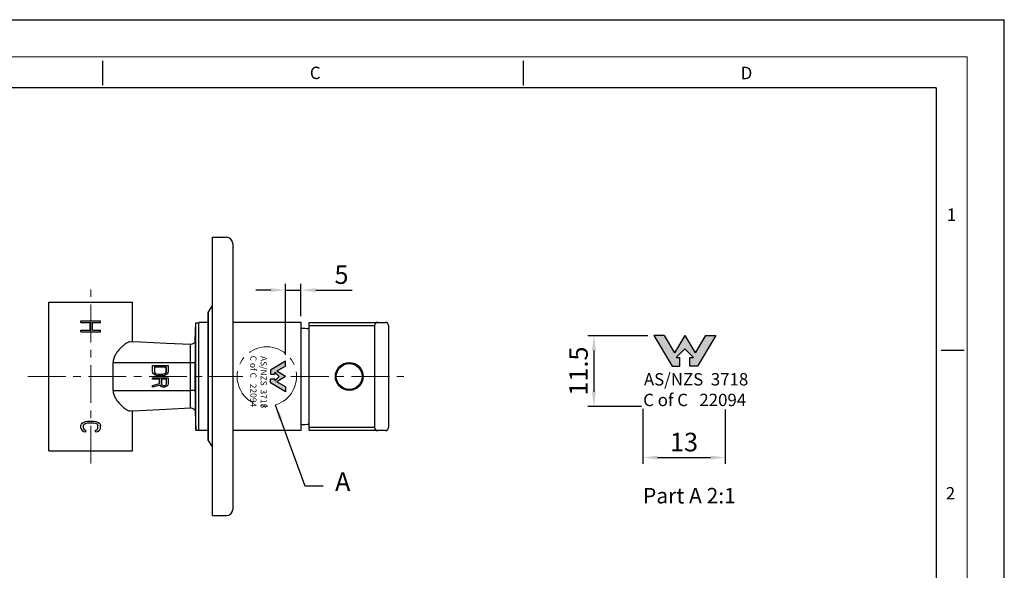
# Model space of a CAD drawing. Units: millimetres. Extents: x 459 to 1604, y 43 to 253.
# Drawn here: x 1445 to 1604, y 164 to 253 of the extents above; entities that cross this region are included whole.
import ezdxf

# ---------------------------------------------------------------- set-up
doc = ezdxf.new("R2010")
doc.units = ezdxf.units.MM
doc.header["$LTSCALE"] = 16.335
doc.header["$PDMODE"] = 3
doc.header["$PDSIZE"] = 8
doc.linetypes.add('CENTER', pattern=[0.6, 0.375, -0.075, 0.075, -0.075])
doc.linetypes.add('DASHED2', pattern=[9.525, 6.35, -3.175])
doc.layers.get('0').update_dxf_attribs({"linetype": 'CONTINUOUS'})
doc.layers.get('Defpoints').update_dxf_attribs({"linetype": 'CONTINUOUS'})
doc.layers.add('02___PRT_ALL_AXES', color=7, linetype='CONTINUOUS')
doc.layers.add('03___PRT_ALL_CURVES', color=7, linetype='CONTINUOUS')
for name, color, linetype, lineweight in [('1', 6, 'DASHED2', 9), ('AXIS', 7, 'CONTINUOUS', 15), ('CAXA0', 7, 'CONTINUOUS', 70), ('CENTER', 1, 'CENTER', 15)]:
    doc.layers.add(name, color=color, linetype=linetype, lineweight=lineweight)
doc.styles.get("Standard").update_dxf_attribs({"font": 'txt', "width": 0.75})
doc.styles.add('TEXTSTYLE_2', font='SIMFANG.TTF')
doc.dimstyles.new('DIMSTYLE_4', dxfattribs={"dimtxt": 3, "dimasz": 2.4, "dimexe": 1, "dimexo": 1, "dimgap": 1, "dimtad": 1, "dimdec": 1, "dimlfac": 2, "dimdsep": 46, "dimtxsty": 'Standard', "dimblk": '_FILLED', "dimcen": 0, "dimadec": 0, "dimazin": 0, "dimtp": 0.3, "dimtm": 0.3, "dimtfac": 1, "dimtdec": 1, "dimtmove": 0, "dimatfit": 3, "dimldrblk": '_FILLED', "dimfxl": 0, "dimtolj": 1, "dimarcsym": 0})

# ---------------------------------------------------------------- blocks, each defined once
blk = doc.blocks.new('_FILLED')
at = {"color": 0, "linetype": 'ByBlock'}
blk.add_solid([(0, 0), (-1, 0.133), (-1, -0.133)], dxfattribs=at)
blk = doc.blocks.new('*D23')
at = {"layer": '1', "color": 0, "lineweight": -2}
for p, q in [((1487.81, 198.7), (1487.81, 210.17)), ((1490.31, 204.95), (1490.31, 210.17)), ((1485.41, 209.17), (1483.01, 209.17)), ((1487.81, 209.17), (1490.31, 209.17)), ((1492.71, 209.17), (1498.61, 209.17))]:
    blk.add_line(p, q, dxfattribs=at)
at = {"layer": 'Defpoints', "color": 0}
for p in [(1490.31, 209.17), (1490.31, 203.95), (1487.81, 197.7)]:
    blk.add_point(p, dxfattribs=at)
at = {"layer": '1', "color": 0, "lineweight": -2, "xscale": 2.4, "yscale": 2.4, "zscale": 2.4}
blk.add_blockref('_FILLED', (1487.81, 209.17), dxfattribs=at)
at = {"layer": '1', "color": 0, "lineweight": -2, "xscale": 2.4, "yscale": 2.4, "zscale": 2.4, "rotation": 180}
blk.add_blockref('_FILLED', (1490.31, 209.17), dxfattribs=at)
at = {"layer": '1', "color": 0, "insert": (1496.86, 211.67), "char_height": 3, "attachment_point": 5}
blk.add_mtext('\\A1;5', dxfattribs=at)
blk = doc.blocks.new('*D24')
at = {"layer": '1', "color": 0, "lineweight": -2}
for p, q in [((1546.36, 201.8), (1536.67, 201.8)), ((1537.67, 199.4), (1537.67, 192.74)), ((1545.36, 190.34), (1536.67, 190.34))]:
    blk.add_line(p, q, dxfattribs=at)
at = {"layer": 'Defpoints', "color": 0}
for p in [(1547.36, 201.8), (1537.67, 190.34), (1546.36, 190.34)]:
    blk.add_point(p, dxfattribs=at)
at = {"layer": '1', "color": 0, "lineweight": -2, "xscale": 2.4, "yscale": 2.4, "zscale": 2.4}
for p, rotation in [((1537.67, 201.8), 90), ((1537.67, 190.34), 270)]:
    blk.add_blockref('_FILLED', p, dxfattribs=dict(at, rotation=rotation))
at = {"layer": '1', "color": 0, "insert": (1535.17, 196.07), "char_height": 3, "attachment_point": 5, "rotation": 90}
blk.add_mtext('\\A1;11.5', dxfattribs=at)
blk = doc.blocks.new('*D25')
at = {"layer": '1', "color": 0, "lineweight": -2}
for p, q in [((1545.56, 189.97), (1545.56, 181.1)), ((1558.91, 189.85), (1558.91, 181.1)), ((1547.96, 182.1), (1556.51, 182.1))]:
    blk.add_line(p, q, dxfattribs=at)
at = {"layer": 'Defpoints', "color": 0}
for p in [(1545.56, 190.97), (1558.91, 190.85), (1558.91, 182.1)]:
    blk.add_point(p, dxfattribs=at)
at = {"layer": '1', "color": 0, "lineweight": -2, "xscale": 2.4, "yscale": 2.4, "zscale": 2.4, "rotation": 180}
blk.add_blockref('_FILLED', (1545.56, 182.1), dxfattribs=at)
at = {"layer": '1', "color": 0, "lineweight": -2, "xscale": 2.4, "yscale": 2.4, "zscale": 2.4}
blk.add_blockref('_FILLED', (1558.91, 182.1), dxfattribs=at)
at = {"layer": '1', "color": 0, "insert": (1552.23, 184.6), "char_height": 3, "attachment_point": 5}
blk.add_mtext('\\A1;13', dxfattribs=at)

msp = doc.modelspace()

# ---------------------------------------------------------------- hatches: boundary and pattern name
at = {"layer": 'CAXA0', "linetype": 'ByBlock', "lineweight": -2}
h = msp.add_hatch(color=0, dxfattribs=at)
h.paths.add_polyline_path([(1549.002, 201.803), (1547.364, 201.803), (1550.316, 196.891), (1551.575, 196.891), (1551.575, 198.294), (1550.961, 198.294), (1552.364, 199.698), (1553.768, 198.294), (1553.154, 198.294), (1553.154, 196.891), (1554.341, 196.891), (1554.341, 199.496), (1554.046, 199.005), (1552.364, 201.803), (1550.683, 199.005)])
h.paths.add_polyline_path([(1557.364, 201.803), (1555.727, 201.803), (1554.341, 199.496), (1554.341, 196.891), (1554.413, 196.891)])
h = msp.add_hatch(color=0, dxfattribs=at)
h.paths.add_polyline_path([(1487.813, 196.885), (1487.813, 197.703), (1485.357, 196.227), (1485.357, 195.598), (1486.058, 195.598), (1486.058, 195.905), (1486.76, 195.203), (1486.058, 194.501), (1486.058, 194.808), (1485.357, 194.808), (1485.357, 194.215), (1486.659, 194.215), (1486.414, 194.363), (1487.813, 195.203), (1486.414, 196.044)])
h.paths.add_polyline_path([(1487.813, 192.703), (1487.813, 193.522), (1486.659, 194.215), (1485.357, 194.215), (1485.357, 194.179)])

# ---------------------------------------------------------------- linework, layer by layer
at = {"color": 5, "linetype": 'Continuous'}
for p in [(1307.012, 252.887), (1604.012, 42.887)]:
    msp.add_line(p, (1604.012, 252.887), dxfattribs=at)
at = {"color": 7, "linetype": 'Continuous'}
for p, q in [((1479.266, 216.703), (1479.266, 173.703)), ((1449.563, 207.203), (1463.063, 207.203)), ((1475.266, 205.431), (1475.266, 184.975)), ((1454.738, 204.203), (1457.888, 204.203)), ((1454.738, 203.939), (1454.738, 204.203)), ((1454.738, 203.939), (1456.212, 203.939)), ((1456.212, 202.708), (1456.212, 203.939)), ((1456.614, 203.939), (1457.888, 203.939)), ((1456.614, 202.708), (1456.614, 203.939)), ((1457.888, 203.939), (1457.888, 204.203)), ((1491.613, 186.453), (1491.613, 203.953)), ((1491.613, 203.953), (1503.963, 203.953)), ((1454.738, 202.708), (1456.212, 202.708)), ((1454.738, 202.444), (1454.738, 202.708)), ((1454.738, 202.444), (1457.888, 202.444)), ((1456.614, 202.708), (1457.888, 202.708)), ((1457.888, 202.444), (1457.888, 202.708)), ((1502.213, 203.453), (1502.213, 186.953)), ((1504.463, 203.453), (1504.463, 186.953)), ((1549.002, 201.803), (1547.364, 201.803)), ((1555.727, 201.803), (1557.364, 201.803)), ((1461.06, 199.719), (1461.053, 199.712)), ((1459.938, 192.953), (1459.938, 197.453)), ((1459.938, 197.453), (1472.44, 197.453)), ((1487.813, 196.885), (1487.813, 197.703)), ((1466.313, 195.976), (1466.313, 196.953)), ((1466.366, 195.773), (1466.313, 195.976)), ((1466.325, 195.976), (1466.325, 196.953)), ((1466.325, 196.953), (1468.825, 196.953)), ((1466.378, 195.773), (1466.325, 195.976)), ((1466.644, 196.709), (1466.644, 195.976)), ((1468.506, 196.709), (1466.644, 196.709)), ((1466.644, 195.976), (1466.697, 195.814)), ((1466.697, 195.814), (1466.804, 195.692)), ((1468.334, 195.692), (1468.44, 195.814)), ((1468.346, 195.692), (1468.453, 195.814)), ((1468.44, 195.814), (1468.494, 195.976)), ((1468.453, 195.814), (1468.506, 195.976)), ((1468.494, 195.976), (1468.494, 196.709)), ((1468.506, 195.976), (1468.506, 196.709)), ((1468.825, 195.976), (1468.772, 195.773)), ((1468.825, 196.953), (1468.825, 195.976)), ((1466.313, 194.756), (1466.313, 195)), ((1466.325, 194.756), (1466.325, 195)), ((1466.325, 195), (1468.825, 195)), ((1467.442, 194.756), (1466.325, 194.756)), ((1466.472, 195.61), (1466.366, 195.773)), ((1466.485, 195.61), (1466.378, 195.773)), ((1466.685, 195.447), (1466.472, 195.61)), ((1466.697, 195.447), (1466.485, 195.61)), ((1466.898, 195.366), (1466.685, 195.447)), ((1466.91, 195.366), (1466.697, 195.447)), ((1466.804, 195.692), (1466.963, 195.61)), ((1467.164, 195.325), (1466.898, 195.366)), ((1467.176, 195.325), (1466.91, 195.366)), ((1466.963, 195.61), (1467.176, 195.57)), ((1467.176, 195.57), (1467.974, 195.57)), ((1467.974, 195.325), (1467.176, 195.325)), ((1467.43, 194.064), (1467.43, 194.756)), ((1467.442, 194.064), (1467.442, 194.756)), ((1467.761, 194.756), (1467.761, 193.982)), ((1468.559, 194.756), (1467.761, 194.756)), ((1467.974, 195.572), (1468.174, 195.61)), ((1467.974, 195.57), (1468.187, 195.61)), ((1468.24, 195.366), (1467.974, 195.325)), ((1468.174, 195.61), (1468.334, 195.692)), ((1468.187, 195.61), (1468.346, 195.692)), ((1468.453, 195.447), (1468.24, 195.366)), ((1468.666, 195.61), (1468.453, 195.447)), ((1468.547, 193.982), (1468.547, 194.756)), ((1468.559, 193.982), (1468.559, 194.756)), ((1468.772, 195.773), (1468.666, 195.61)), ((1468.825, 195), (1468.825, 194.023)), ((1466.313, 193.738), (1467.43, 194.064)), ((1466.313, 193.453), (1466.313, 193.738)), ((1466.313, 193.738), (1466.325, 193.738)), ((1466.325, 193.738), (1467.442, 194.064)), ((1467.549, 193.82), (1466.325, 193.453)), ((1466.325, 193.453), (1466.325, 193.738)), ((1467.43, 194.064), (1467.442, 194.064)), ((1467.642, 193.657), (1467.54, 193.814)), ((1467.655, 193.657), (1467.549, 193.82)), ((1467.855, 193.535), (1467.642, 193.657)), ((1467.642, 193.657), (1467.655, 193.657)), ((1467.868, 193.535), (1467.655, 193.657)), ((1467.761, 193.982), (1467.815, 193.86)), ((1467.815, 193.86), (1467.921, 193.779)), ((1468.015, 193.494), (1467.855, 193.535)), ((1467.855, 193.535), (1467.868, 193.535)), ((1468.027, 193.494), (1467.868, 193.535)), ((1467.921, 193.779), (1468.08, 193.738)), ((1468.24, 193.494), (1468.027, 193.494)), ((1468.08, 193.738), (1468.24, 193.738)), ((1468.239, 193.741), (1468.387, 193.779)), ((1468.24, 193.738), (1468.4, 193.779)), ((1468.4, 193.535), (1468.24, 193.494)), ((1468.387, 193.779), (1468.494, 193.86)), ((1468.4, 193.779), (1468.506, 193.86)), ((1468.612, 193.657), (1468.4, 193.535)), ((1468.494, 193.86), (1468.547, 193.982)), ((1468.506, 193.86), (1468.559, 193.982)), ((1468.772, 193.82), (1468.612, 193.657)), ((1468.825, 194.023), (1468.772, 193.82)), ((1487.813, 193.522), (1487.813, 192.703)), ((1455.207, 187.822), (1455.475, 187.909)), ((1455.475, 187.909), (1455.81, 187.953)), ((1455.81, 187.953), (1456.815, 187.953)), ((1456.815, 187.953), (1457.15, 187.909)), ((1457.15, 187.909), (1457.419, 187.822)), ((1454.738, 187.253), (1454.805, 187.472)), ((1454.738, 186.859), (1454.738, 187.253)), ((1454.738, 186.859), (1454.805, 186.64)), ((1454.805, 187.472), (1454.939, 187.647)), ((1454.805, 186.64), (1454.939, 186.465)), ((1454.939, 187.647), (1455.207, 187.822)), ((1454.939, 186.465), (1455.207, 186.29)), ((1455.14, 187.253), (1455.207, 187.428)), ((1455.14, 186.859), (1455.14, 187.253)), ((1455.14, 186.859), (1455.207, 186.684)), ((1455.207, 187.428), (1455.341, 187.559)), ((1455.207, 186.684), (1455.341, 186.553)), ((1455.207, 186.29), (1455.542, 186.246)), ((1455.341, 187.559), (1455.542, 187.647)), ((1455.341, 186.553), (1455.542, 186.509)), ((1455.542, 187.647), (1455.81, 187.691)), ((1455.542, 186.246), (1455.542, 186.509)), ((1455.81, 187.691), (1456.815, 187.691)), ((1456.815, 187.691), (1457.083, 187.647)), ((1457.083, 187.647), (1457.284, 187.559)), ((1457.083, 186.509), (1457.284, 186.553)), ((1457.083, 186.246), (1457.083, 186.509)), ((1457.083, 186.246), (1457.419, 186.29)), ((1457.284, 187.559), (1457.419, 187.428)), ((1457.284, 186.553), (1457.419, 186.684)), ((1457.419, 187.822), (1457.687, 187.647)), ((1457.419, 187.428), (1457.486, 187.253)), ((1457.419, 186.684), (1457.486, 186.859)), ((1457.419, 186.29), (1457.687, 186.465)), ((1457.486, 186.859), (1457.486, 187.253)), ((1457.687, 187.647), (1457.821, 187.472)), ((1457.687, 186.465), (1457.821, 186.64)), ((1457.821, 187.472), (1457.888, 187.253)), ((1457.821, 186.64), (1457.888, 186.859)), ((1457.888, 186.859), (1457.888, 187.253)), ((1503.963, 186.453), (1491.613, 186.453)), ((1449.563, 183.203), (1463.063, 183.203))]:
    msp.add_line(p, q, dxfattribs=at)
at = {"color": 9, "linetype": 'Continuous'}
for p, q in [((1475.304, 205.564), (1475.304, 184.842)), ((1475.943, 206.586), (1475.943, 183.821)), ((1491.613, 203.453), (1502.213, 203.453)), ((1459.938, 192.953), (1472.44, 192.953)), ((1473.227, 192.963), (1472.44, 192.953)), ((1473.215, 189.51), (1473.215, 189.5)), ((1473.244, 190.182), (1473.244, 190.213)), ((1502.213, 186.953), (1491.613, 186.953))]:
    msp.add_line(p, q, dxfattribs=at)
at = {"color": 7, "linetype": 'Continuous', "const_width": 0.2}
for points in [[(1319.012, 246.887), (1598.012, 246.887)], [(1598.012, 48.887), (1598.012, 246.887)], [(1458.255, 246.238), (1458.261, 242.25)], [(1526.268, 246.24), (1526.275, 242.219)], [(1324.012, 241.887), (1593.012, 241.887)], [(1593.012, 53.887), (1593.012, 241.887)], [(1597.547, 199.44), (1593.754, 199.44)]]:
    msp.add_lwpolyline(points, dxfattribs=at)
at = {"color": 7, "linetype": 'Continuous'}
for points in [[(1472.449, 200.386), (1468.591, 200.551), (1464.365, 200.732), (1462.676, 200.805)], [(1473.22, 201.023), (1473.22, 201.022), (1473.218, 201.006), (1473.209, 200.962), (1473.187, 200.886), (1473.148, 200.794), (1473.09, 200.699), (1473.014, 200.608), (1472.917, 200.526), (1472.802, 200.458), (1472.67, 200.41), (1472.526, 200.387), (1472.449, 200.386)], [(1462.676, 189.647), (1464.274, 189.727), (1468.498, 189.938), (1472.44, 190.135)], [(1472.44, 190.135), (1472.537, 190.133), (1472.695, 190.103), (1472.837, 190.044), (1472.957, 189.962), (1473.055, 189.864), (1473.129, 189.756), (1473.178, 189.651), (1473.203, 189.569), (1473.213, 189.523), (1473.216, 189.503), (1473.216, 189.499)]]:
    msp.add_lwpolyline(points, dxfattribs=at)
msp.add_circle((1498.113, 195.203), 2.25, dxfattribs=at)
at = {"color": 9, "linetype": 'Continuous'}
msp.add_circle((1498.113, 195.203), 2.089, dxfattribs=at)
at = {"color": 7, "linetype": 'Continuous'}
for centre, radius, start, end in [((1478.266, 216.703), 1, 0, 90), ((1475.516, 205.432), 0.25, 147.99462, 180), ((1476.155, 206.453), 0.25, 124.02334, 147.99462), ((1502.713, 203.453), 0.5, 90, 180), ((1503.963, 203.453), 0.5, 0, 90), ((1469.835, 201.117), 3.386, 358.23449, 358.40005), ((1465.876, 195.292), 6.639, 223.4601, 223.63401), ((1502.713, 186.953), 0.5, 180, 270), ((1503.963, 186.953), 0.5, 270, 0), ((1475.516, 184.975), 0.25, 180, 212.00538), ((1476.155, 183.953), 0.25, 212.00538, 235.97666), ((1478.266, 173.703), 1, 270, 0)]:
    msp.add_arc(centre, radius, start, end, dxfattribs=at)
for points, start_tangent, end_tangent in [([(1462.676, 200.805), (1462.598, 200.801), (1462.42, 200.757), (1462.202, 200.656), (1461.958, 200.505), (1461.714, 200.324), (1461.484, 200.131), (1461.268, 199.93), (1461.06, 199.719)], (-0.9991378, 0.0415179), (-0.68606, -0.727545)), ([(1473.242, 200.932), (1473.236, 201.08), (1473.228, 201.107), (1473.219, 201.022)], (0.0435397, 0.9990517), (-0.0279397, -0.9996096)), ([(1473.226, 197.429), (1473.234, 198.061), (1473.24, 198.696), (1473.245, 199.297), (1473.247, 199.838), (1473.247, 200.301), (1473.245, 200.67), (1473.242, 200.932)], (0.0137272, 0.9999058), (0.0435397, 0.9990517)), ([(1461.053, 199.712), (1460.857, 199.494), (1460.659, 199.251), (1460.474, 198.995), (1460.306, 198.724), (1460.158, 198.435), (1460.039, 198.124), (1459.962, 197.794), (1459.938, 197.453)], (-0.6849121, -0.7286257), (0.0128215, -0.9999178)), ([(1472.439, 197.453), (1472.675, 197.45), (1472.891, 197.445), (1473.066, 197.44), (1473.181, 197.434), (1473.226, 197.429)], (1, 0.0000118), (0.8748839, -0.4843327)), ([(1459.938, 192.953), (1459.965, 192.622), (1460.043, 192.299), (1460.16, 191.996), (1460.303, 191.716), (1460.464, 191.457), (1460.644, 191.207), (1460.844, 190.961), (1461.056, 190.725)], (0, -1), (0.6878493, -0.7258535)), ([(1461.07, 190.711), (1461.278, 190.502), (1461.511, 190.29), (1461.757, 190.088), (1462.016, 189.904), (1462.27, 189.758), (1462.492, 189.671), (1462.671, 189.647), (1462.676, 189.647)], (0.6900493, -0.7237624), (0.9984194, 0.0562031))]:
    msp.add_spline(points, degree=3, dxfattribs=dict(at, start_tangent=start_tangent, end_tangent=end_tangent))
at = {"color": 9, "linetype": 'Continuous'}
for points, start_tangent, end_tangent in [([(1472.439, 197.453), (1472.448, 197.955), (1472.455, 198.459), (1472.461, 198.937), (1472.464, 199.368), (1472.465, 199.737), (1472.463, 200.031), (1472.46, 200.241), (1472.454, 200.36), (1472.447, 200.383), (1472.446, 200.384)], (0.0193084, 0.9998136), (-0.6882983, 0.7254277)), ([(1472.425, 195.203), (1472.427, 195.965), (1472.431, 196.687), (1472.44, 197.453)], (0.0000015, 1), (0.0125738, 0.9999209)), ([(1473.212, 195.203), (1473.214, 195.956), (1473.218, 196.671), (1473.226, 197.429)], (0.0000007, 1), (0.0125501, 0.9999212)), ([(1472.44, 192.953), (1472.432, 193.708), (1472.427, 194.458), (1472.425, 195.203)], (-0.0125742, 0.9999209), (-0.0000015, 1)), ([(1473.227, 192.963), (1473.219, 193.714), (1473.214, 194.462), (1473.212, 195.203)], (-0.0126206, 0.9999204), (-0.0000008, 1)), ([(1472.437, 190.137), (1472.438, 190.138), (1472.445, 190.161), (1472.451, 190.273), (1472.455, 190.471), (1472.457, 190.749), (1472.457, 191.098), (1472.456, 191.506), (1472.452, 191.961), (1472.447, 192.448), (1472.44, 192.953)], (0.6546894, 0.755898), (-0.0159176, 0.9998733)), ([(1473.244, 190.213), (1473.244, 190.622), (1473.243, 191.137), (1473.239, 191.711), (1473.234, 192.326), (1473.227, 192.963)], (-0.0016093, 0.9999987), (-0.0125999, 0.9999206)), ([(1473.215, 189.5), (1473.225, 189.414), (1473.232, 189.442), (1473.238, 189.583)], (0.0296792, -0.9995595), (-0.0367063, 0.9993261)), ([(1473.238, 189.583), (1473.242, 189.832), (1473.244, 190.182)], (-0.0367063, 0.9993261), (-0.0024845, 0.9999969))]:
    msp.add_spline(points, degree=3, dxfattribs=dict(at, start_tangent=start_tangent, end_tangent=end_tangent))
at = {"layer": '02___PRT_ALL_AXES', "color": 7, "linetype": 'Continuous'}
for p, q in [((1476.016, 172.703), (1476.016, 217.703)), ((1476.016, 217.703), (1478.266, 217.703)), ((1449.563, 183.203), (1449.563, 207.203)), ((1463.063, 200.788), (1463.063, 207.203)), ((1475.304, 205.564), (1475.943, 206.586)), ((1473.211, 200.972), (1473.313, 203.878)), ((1473.313, 186.528), (1473.313, 203.878)), ((1473.313, 203.878), (1473.813, 203.878)), ((1473.813, 186.453), (1473.813, 203.953)), ((1475.266, 203.953), (1473.813, 203.953)), ((1490.313, 203.953), (1479.266, 203.953)), ((1490.313, 186.453), (1490.313, 203.953)), ((1463.063, 183.203), (1463.063, 189.667)), ((1473.207, 189.55), (1473.313, 186.528)), ((1473.313, 186.528), (1473.813, 186.528)), ((1475.266, 186.453), (1473.813, 186.453)), ((1490.313, 186.453), (1479.266, 186.453)), ((1475.304, 184.842), (1475.943, 183.821)), ((1476.016, 172.703), (1478.266, 172.703))]:
    msp.add_line(p, q, dxfattribs=at)
for centre, start, end in [((1490.585, 195.208), 82.36509, 92.01396), ((1490.585, 195.198), 267.98604, 277.63491)]:
    msp.add_arc(centre, 7.75, start, end, dxfattribs=at)
at = {"layer": '03___PRT_ALL_CURVES', "color": 40, "linetype": 'Continuous'}
for p, q in [((1466.313, 195.976), (1466.313, 196.953)), ((1466.366, 195.773), (1466.313, 195.976)), ((1468.44, 195.814), (1468.334, 195.692)), ((1468.494, 195.976), (1468.44, 195.814)), ((1468.494, 196.709), (1468.494, 195.976)), ((1466.313, 195), (1466.313, 194.756)), ((1466.472, 195.61), (1466.366, 195.773)), ((1466.685, 195.447), (1466.472, 195.61)), ((1467.43, 194.756), (1467.43, 194.064)), ((1468.334, 195.692), (1468.174, 195.61)), ((1468.547, 193.982), (1468.547, 194.756)), ((1466.313, 193.738), (1466.313, 193.453)), ((1467.54, 193.814), (1467.642, 193.657)), ((1467.642, 193.657), (1467.855, 193.535)), ((1468.387, 193.779), (1468.494, 193.86)), ((1468.494, 193.86), (1468.547, 193.982))]:
    msp.add_line(p, q, dxfattribs=at)
at = {"layer": 'AXIS', "color": 1, "linetype": 'CENTER'}
for p, q in [((1456.313, 181.116), (1456.313, 209.29)), ((1446.142, 195.203), (1480.935, 195.203)), ((1488.678, 195.203), (1506.955, 195.203))]:
    msp.add_line(p, q, dxfattribs=at)
at = {"layer": 'CAXA0', "color": 0, "linetype": 'ByBlock', "lineweight": -2}
for p, q in [((1547.364, 201.803), (1550.316, 196.891)), ((1549.002, 201.803), (1550.683, 199.005)), ((1552.364, 201.803), (1550.683, 199.005)), ((1552.364, 201.803), (1554.046, 199.005)), ((1555.727, 201.803), (1554.046, 199.005)), ((1557.364, 201.803), (1554.413, 196.891)), ((1550.961, 198.294), (1552.364, 199.698)), ((1552.364, 199.698), (1553.768, 198.294)), ((1487.813, 197.703), (1485.357, 196.227)), ((1550.961, 198.294), (1551.575, 198.294)), ((1551.575, 196.891), (1551.575, 198.294)), ((1553.154, 198.294), (1553.768, 198.294)), ((1553.154, 196.891), (1553.154, 198.294)), ((1485.357, 196.227), (1485.357, 195.598)), ((1486.058, 195.905), (1486.76, 195.203)), ((1486.058, 195.905), (1486.058, 195.598)), ((1487.813, 196.885), (1486.414, 196.044)), ((1487.813, 195.203), (1486.414, 196.044)), ((1550.316, 196.891), (1551.575, 196.891)), ((1554.413, 196.891), (1553.154, 196.891)), ((1485.357, 195.598), (1486.058, 195.598)), ((1485.357, 194.808), (1486.058, 194.808)), ((1485.357, 194.179), (1485.357, 194.808)), ((1486.76, 195.203), (1486.058, 194.501)), ((1486.058, 194.808), (1486.058, 194.501)), ((1487.813, 195.203), (1486.414, 194.363)), ((1487.813, 193.522), (1486.414, 194.363)), ((1487.813, 192.703), (1485.357, 194.179))]:
    msp.add_line(p, q, dxfattribs=at)
at = {"layer": 'CENTER', "color": 6}
msp.add_circle((1484.784, 195.203), 4.8, dxfattribs=at)

# ---------------------------------------------------------------- texts
at = {"color": 2, "linetype": 'Continuous', "char_height": 2, "width": 1.38745, "attachment_point": 2, "line_spacing_factor": 0.9, "style": 'TEXTSTYLE_2'}
for s, insert in [('C', (1492.613, 245.29)), ('D', (1562.338, 245.271)), ('1', (1595.47, 222.364)), ('2', (1595.307, 177.317))]:
    msp.add_mtext(s, dxfattribs=dict(at, insert=insert))
at = {"char_height": 1.00011, "width": 30.99038, "attachment_point": 1, "rotation": 270}
for s, insert in [('{\\fArial|b0|i0|c0|p34;\\P     C of C   22094}', (1484.784, 200.1)), ('{\\fArial|b0|i0|c0|p34;     AS/NZS  3718}', (1484.784, 200.042))]:
    msp.add_mtext(s, dxfattribs=dict(at, insert=insert))
at = {"char_height": 2.00022, "width": 61.98076, "attachment_point": 1}
for s, insert in [('{\\fArial|b0|i0|c0|p34;     AS/NZS  3718}', (1542.687, 195.746)), ('{\\fArial|b0|i0|c0|p34;\\P     C of C   22094}', (1542.572, 195.746))]:
    msp.add_mtext(s, dxfattribs=dict(at, insert=insert))
at = {"layer": '1', "attachment_point": 1}
for s, insert, char_height, width in [('{\\C6;A}', (1495.815, 179.694), 3, 24.98125), ('{\\Fsimplex.shx|c0;Part A\\fSimSun|b0|i0|c134|p54; \\Fsimplex.shx|c0;2:1}', (1545.591, 177.18), 2.5, 18.58333)]:
    msp.add_mtext(s, dxfattribs=dict(at, insert=insert, char_height=char_height, width=width))

# ---------------------------------------------------------------- dimensions: what is measured, and where the dimension line sits
at = {"layer": '1'}
dim = msp.add_linear_dim(base=(1490.313, 209.169), p1=(1487.813, 197.703), p2=(1490.313, 203.953), dimstyle='DIMSTYLE_4', dxfattribs=at)
dim.commit()
dim.dimension.update_dxf_attribs({"geometry": '*D23', "text_midpoint": (1496.863, 211.669)})
dim = msp.add_linear_dim(base=(1537.667, 190.344), p1=(1547.364, 201.803), p2=(1546.364, 190.344), angle=90, dimstyle='DIMSTYLE_4', override={"dimlfac": 1}, dxfattribs=at)
dim.commit()
dim.dimension.update_dxf_attribs({"geometry": '*D24', "text_midpoint": (1535.167, 196.073)})
dim = msp.add_linear_dim(base=(1558.91, 182.099), p1=(1545.56, 190.968), p2=(1558.91, 190.848), dimstyle='DIMSTYLE_4', override={"dimdec": 0, "dimlfac": 1}, dxfattribs=at)
dim.commit()
dim.dimension.update_dxf_attribs({"geometry": '*D25', "text_midpoint": (1552.235, 184.599)})

# ---------------------------------------------------------------- leaders
msp.add_leader([(1486.152, 190.602), (1490.934, 177.513), (1493.911, 177.513)], dimstyle='DIMSTYLE_4', dxfattribs=at)

doc.saveas('drawing.dxf')
